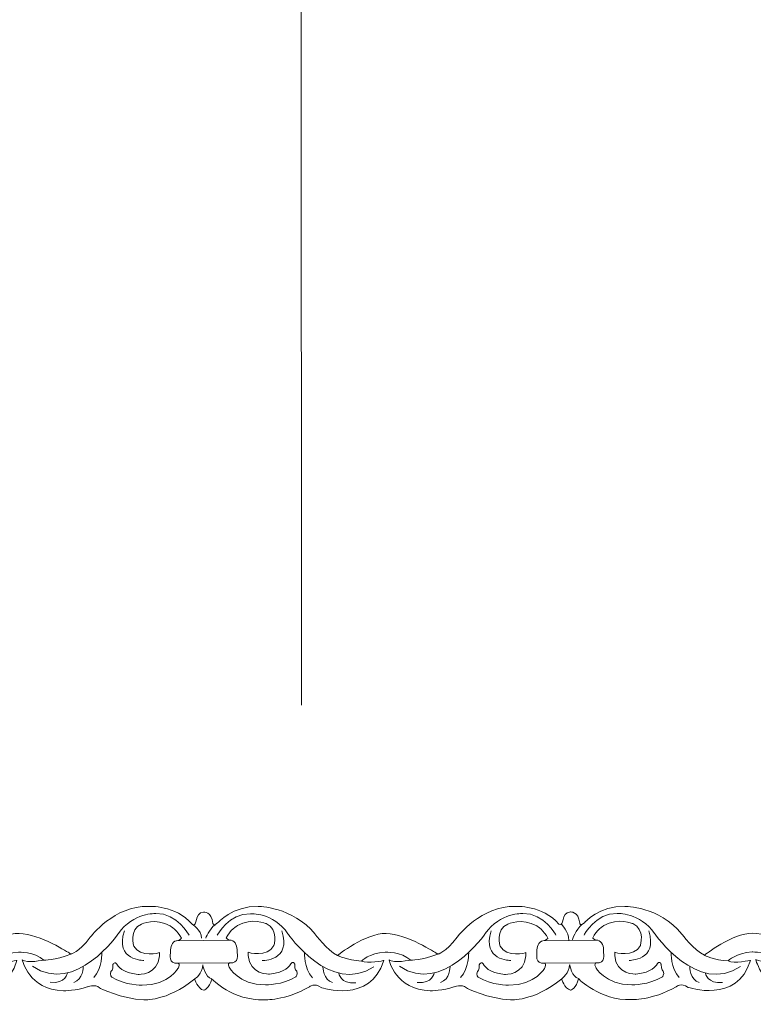
# Model space of a CAD drawing. Units: centimetres. Extents: x -10.4 to 10.5, y -13.8 to 13.1.
# Drawn here: x -9 to -7.8, y -13.8 to -12.3 of the extents above; entities that cross this region are included whole.
import ezdxf

# ---------------------------------------------------------------- set-up
doc = ezdxf.new("R2010")
doc.units = ezdxf.units.CM
doc.header["$MEASUREMENT"] = 0
doc.layers.add('Plan 1', color=7, linetype='Continuous')

msp = doc.modelspace()

# ---------------------------------------------------------------- linework, layer by layer
at = {"layer": 'Plan 1', "color": 5, "lineweight": 20}
msp.add_open_spline([(-8.53246, -13.3462), (-8.53246, -13.3462), (-8.53405, -9.64417), (-8.53405, -9.64417), (-8.53405, -9.64417), (-8.53405, -9.64417), (-5.90876, -7.01661), (-5.90876, -7.01661), (-5.90876, -7.01661), (-5.90876, -7.01661), (-3.28345, -4.38905), (-3.28345, -4.38905), (-3.28345, -4.38905), (-3.28345, -4.38905), (0.43089, -4.38744), (0.43089, -4.38744), (0.43089, -4.38744), (0.43089, -4.38744), (4.14523, -4.38585), (4.14523, -4.38585), (4.14523, -4.38585), (4.14523, -4.38585), (6.77278, -7.01116), (6.77278, -7.01116), (6.77278, -7.01116), (6.77278, -7.01116), (9.40034, -9.63645), (9.40034, -9.63645), (9.40034, -9.63645), (9.40034, -9.63645), (9.40194, -13.3462), (9.40194, -13.3462)], degree=3, knots=[0, 0, 0, 0, 0.1111111, 0.1111111, 0.1111111, 0.1111111, 0.2222222, 0.2222222, 0.2222222, 0.2222222, 0.3333333, 0.3333333, 0.3333333, 0.3333333, 0.4444444, 0.4444444, 0.4444444, 0.4444444, 0.5555556, 0.5555556, 0.5555556, 0.5555556, 0.6666667, 0.6666667, 0.6666667, 0.6666667, 0.7777778, 0.7777778, 0.7777778, 0.7777778, 1, 1, 1, 1], dxfattribs=at)
at = {"layer": 'Plan 1', "color": 251, "lineweight": 9}
for points, knots in [([(-9.28578, -13.69324), (-9.27604, -13.69754), (-9.28394, -13.67472), (-9.26768, -13.67379), (-9.26768, -13.67379), (-9.26768, -13.67379), (-9.25525, -13.67222), (-9.25292, -13.69151), (-9.25292, -13.69151), (-9.25292, -13.69151), (-9.25276, -13.69768), (-9.24553, -13.69073), (-9.24553, -13.69073), (-9.24553, -13.69073), (-9.22182, -13.66356), (-9.18146, -13.66487), (-9.18146, -13.66487), (-9.18146, -13.66487), (-9.12763, -13.6643), (-9.09136, -13.70867), (-9.09136, -13.70867), (-9.09136, -13.70867), (-9.07256, -13.73403), (-9.05575, -13.74228), (-9.05575, -13.74228), (-9.05575, -13.74228), (-9.01197, -13.70687), (-8.979, -13.70754), (-8.979, -13.70754), (-8.94603, -13.70822), (-8.89965, -13.73867), (-8.89965, -13.73867), (-8.89965, -13.73867), (-8.89965, -13.73867), (-8.89738, -13.7401), (-8.89738, -13.7401), (-8.89738, -13.7401), (-8.89738, -13.7401), (-8.88552, -13.73868), (-8.86665, -13.71338), (-8.86665, -13.71338), (-8.86665, -13.71338), (-8.82823, -13.66277), (-8.77441, -13.66473), (-8.77441, -13.66473), (-8.77441, -13.66473), (-8.73135, -13.66225), (-8.70549, -13.69299)], [0, 0, 0, 0, 0.0769231, 0.0769231, 0.0769231, 0.0769231, 0.1538462, 0.1538462, 0.1538462, 0.1538462, 0.2307692, 0.2307692, 0.2307692, 0.2307692, 0.3076923, 0.3076923, 0.3076923, 0.3076923, 0.3846154, 0.3846154, 0.3846154, 0.3846154, 0.4615385, 0.4615385, 0.4615385, 0.4615385, 0.5384615, 0.5384615, 0.5384615, 0.5384615, 0.6153846, 0.6153846, 0.6153846, 0.6153846, 0.6923077, 0.6923077, 0.6923077, 0.6923077, 0.7692308, 0.7692308, 0.7692308, 0.7692308, 0.8461538, 0.8461538, 0.8461538, 0.8461538, 1, 1, 1, 1]), ([(-8.7104, -13.71038), (-8.7104, -13.71038), (-8.72852, -13.6749), (-8.76283, -13.67612), (-8.76283, -13.67612), (-8.76283, -13.67612), (-8.79849, -13.67355), (-8.82208, -13.70771), (-8.82208, -13.70771), (-8.82208, -13.70771), (-8.89017, -13.80578), (-8.95806, -13.75947)], [0, 0, 0, 0, 0.25, 0.25, 0.25, 0.25, 0.5, 0.5, 0.5, 0.5, 1, 1, 1, 1]), ([(-8.70537, -13.69325), (-8.69563, -13.69755), (-8.70353, -13.67473), (-8.68727, -13.6738), (-8.68727, -13.6738), (-8.68727, -13.6738), (-8.67484, -13.67223), (-8.67251, -13.69153), (-8.67251, -13.69153), (-8.67251, -13.69153), (-8.67235, -13.69769), (-8.66512, -13.69074), (-8.66512, -13.69074), (-8.66512, -13.69074), (-8.64142, -13.66357), (-8.60105, -13.66488), (-8.60105, -13.66488), (-8.60105, -13.66488), (-8.54723, -13.66431), (-8.51095, -13.70868), (-8.51095, -13.70868), (-8.51095, -13.70868), (-8.49215, -13.73404), (-8.47534, -13.74229), (-8.47534, -13.74229), (-8.47534, -13.74229), (-8.43156, -13.70688), (-8.39859, -13.70755), (-8.39859, -13.70755), (-8.36563, -13.70823), (-8.31925, -13.73868), (-8.31925, -13.73868), (-8.31925, -13.73868), (-8.31925, -13.73868), (-8.31697, -13.74011), (-8.31697, -13.74011), (-8.31697, -13.74011), (-8.31697, -13.74011), (-8.30512, -13.7387), (-8.28624, -13.71339), (-8.28624, -13.71339), (-8.28624, -13.71339), (-8.24783, -13.66278), (-8.194, -13.66474), (-8.194, -13.66474), (-8.194, -13.66474), (-8.15094, -13.66226), (-8.12508, -13.693)], [0, 0, 0, 0, 0.0769231, 0.0769231, 0.0769231, 0.0769231, 0.1538462, 0.1538462, 0.1538462, 0.1538462, 0.2307692, 0.2307692, 0.2307692, 0.2307692, 0.3076923, 0.3076923, 0.3076923, 0.3076923, 0.3846154, 0.3846154, 0.3846154, 0.3846154, 0.4615385, 0.4615385, 0.4615385, 0.4615385, 0.5384615, 0.5384615, 0.5384615, 0.5384615, 0.6153846, 0.6153846, 0.6153846, 0.6153846, 0.6923077, 0.6923077, 0.6923077, 0.6923077, 0.7692308, 0.7692308, 0.7692308, 0.7692308, 0.8461538, 0.8461538, 0.8461538, 0.8461538, 1, 1, 1, 1]), ([(-8.6657, -13.7104), (-8.6657, -13.7104), (-8.64749, -13.67496), (-8.61318, -13.67627), (-8.61318, -13.67627), (-8.61318, -13.67627), (-8.57752, -13.67378), (-8.55401, -13.708), (-8.55401, -13.708), (-8.55401, -13.708), (-8.48619, -13.80623), (-8.41818, -13.76009)], [0, 0, 0, 0, 0.25, 0.25, 0.25, 0.25, 0.5, 0.5, 0.5, 0.5, 1, 1, 1, 1]), ([(-8.12999, -13.71039), (-8.12999, -13.71039), (-8.14811, -13.67491), (-8.18243, -13.67613), (-8.18243, -13.67613), (-8.18243, -13.67613), (-8.21808, -13.67356), (-8.24168, -13.70772), (-8.24168, -13.70772), (-8.24168, -13.70772), (-8.30976, -13.80579), (-8.37765, -13.75948)], [0, 0, 0, 0, 0.25, 0.25, 0.25, 0.25, 0.5, 0.5, 0.5, 0.5, 1, 1, 1, 1]), ([(-8.12508, -13.693), (-8.11534, -13.6973), (-8.12324, -13.67448), (-8.10698, -13.67355), (-8.10698, -13.67355), (-8.10698, -13.67355), (-8.09454, -13.67198), (-8.09222, -13.69128), (-8.09222, -13.69128), (-8.09222, -13.69128), (-8.09206, -13.69744), (-8.08482, -13.69049), (-8.08482, -13.69049), (-8.08482, -13.69049), (-8.06112, -13.66332), (-8.02076, -13.66463), (-8.02076, -13.66463), (-8.02076, -13.66463), (-7.96693, -13.66407), (-7.93066, -13.70844), (-7.93066, -13.70844), (-7.93066, -13.70844), (-7.91186, -13.73379), (-7.89505, -13.74204), (-7.89505, -13.74204), (-7.89505, -13.74204), (-7.85127, -13.70663), (-7.8183, -13.7073), (-7.8183, -13.7073), (-7.78533, -13.70798), (-7.73895, -13.73843), (-7.73895, -13.73843), (-7.73895, -13.73843), (-7.73895, -13.73843), (-7.73667, -13.73986), (-7.73667, -13.73986), (-7.73667, -13.73986), (-7.73667, -13.73986), (-7.72482, -13.73845), (-7.70595, -13.71314), (-7.70595, -13.71314), (-7.70595, -13.71314), (-7.66753, -13.66253), (-7.61371, -13.66449), (-7.61371, -13.66449), (-7.61371, -13.66449), (-7.57065, -13.66201), (-7.54478, -13.69275)], [0, 0, 0, 0, 0.0769231, 0.0769231, 0.0769231, 0.0769231, 0.1538462, 0.1538462, 0.1538462, 0.1538462, 0.2307692, 0.2307692, 0.2307692, 0.2307692, 0.3076923, 0.3076923, 0.3076923, 0.3076923, 0.3846154, 0.3846154, 0.3846154, 0.3846154, 0.4615385, 0.4615385, 0.4615385, 0.4615385, 0.5384615, 0.5384615, 0.5384615, 0.5384615, 0.6153846, 0.6153846, 0.6153846, 0.6153846, 0.6923077, 0.6923077, 0.6923077, 0.6923077, 0.7692308, 0.7692308, 0.7692308, 0.7692308, 0.8461538, 0.8461538, 0.8461538, 0.8461538, 1, 1, 1, 1]), ([(-8.08541, -13.71015), (-8.08541, -13.71015), (-8.06719, -13.67471), (-8.03288, -13.67602), (-8.03288, -13.67602), (-8.03288, -13.67602), (-7.99722, -13.67353), (-7.97372, -13.70775), (-7.97372, -13.70775), (-7.97372, -13.70775), (-7.9059, -13.80598), (-7.83788, -13.75984)], [0, 0, 0, 0, 0.25, 0.25, 0.25, 0.25, 0.5, 0.5, 0.5, 0.5, 1, 1, 1, 1]), ([(-8.75721, -13.7379), (-8.75721, -13.7379), (-8.7875, -13.74704), (-8.7979, -13.7274), (-8.7979, -13.7274), (-8.7979, -13.7274), (-8.80594, -13.70175), (-8.78575, -13.69259), (-8.78575, -13.69259), (-8.78575, -13.69259), (-8.76319, -13.68248), (-8.74, -13.69549), (-8.74, -13.69549), (-8.74, -13.69549), (-8.7279, -13.70311), (-8.72253, -13.71514), (-8.72253, -13.71514), (-8.72253, -13.71514), (-8.72344, -13.71817), (-8.73024, -13.71896), (-8.73024, -13.71896), (-8.73757, -13.71981), (-8.74005, -13.73), (-8.73972, -13.73602), (-8.73972, -13.73602), (-8.73939, -13.74204), (-8.74412, -13.75533), (-8.7273, -13.75472), (-8.7273, -13.75472), (-8.7273, -13.75472), (-8.72412, -13.75614), (-8.72731, -13.76168), (-8.72731, -13.76168), (-8.72731, -13.76168), (-8.74113, -13.78889), (-8.78453, -13.78948), (-8.78453, -13.78948), (-8.78453, -13.78948), (-8.81144, -13.78976), (-8.83262, -13.77675), (-8.83262, -13.77675), (-8.83262, -13.77675), (-8.83632, -13.77327), (-8.83395, -13.76757), (-8.83395, -13.76757), (-8.83395, -13.76757), (-8.83025, -13.76567), (-8.83091, -13.75712), (-8.83091, -13.75712), (-8.83091, -13.75712), (-8.82821, -13.74921), (-8.82318, -13.75808), (-8.82318, -13.75808), (-8.82318, -13.75808), (-8.8168, -13.77012), (-8.7909, -13.77237), (-8.7909, -13.77237), (-8.7909, -13.77237), (-8.75913, -13.77373), (-8.75722, -13.74297), (-8.75722, -13.74297), (-8.75722, -13.74297), (-8.75721, -13.73859), (-8.75721, -13.73859), (-8.75721, -13.73859), (-8.75721, -13.73859), (-8.75721, -13.7379), (-8.75721, -13.7379)], [0, 0, 0, 0, 0.0555556, 0.0555556, 0.0555556, 0.0555556, 0.1111111, 0.1111111, 0.1111111, 0.1111111, 0.1666667, 0.1666667, 0.1666667, 0.1666667, 0.2222222, 0.2222222, 0.2222222, 0.2222222, 0.2777778, 0.2777778, 0.2777778, 0.2777778, 0.3333333, 0.3333333, 0.3333333, 0.3333333, 0.3888889, 0.3888889, 0.3888889, 0.3888889, 0.4444444, 0.4444444, 0.4444444, 0.4444444, 0.5, 0.5, 0.5, 0.5, 0.5555556, 0.5555556, 0.5555556, 0.5555556, 0.6111111, 0.6111111, 0.6111111, 0.6111111, 0.6666667, 0.6666667, 0.6666667, 0.6666667, 0.7222222, 0.7222222, 0.7222222, 0.7222222, 0.7777778, 0.7777778, 0.7777778, 0.7777778, 0.8333333, 0.8333333, 0.8333333, 0.8333333, 0.8888889, 0.8888889, 0.8888889, 0.8888889, 1, 1, 1, 1]), ([(-8.61676, -13.73733), (-8.61676, -13.73733), (-8.58647, -13.74648), (-8.57607, -13.72683), (-8.57607, -13.72683), (-8.57607, -13.72683), (-8.56803, -13.70118), (-8.58823, -13.69202), (-8.58823, -13.69202), (-8.58823, -13.69202), (-8.61078, -13.68192), (-8.63397, -13.69493), (-8.63397, -13.69493), (-8.63397, -13.69493), (-8.64607, -13.70254), (-8.65144, -13.71458), (-8.65144, -13.71458), (-8.65144, -13.71458), (-8.65053, -13.71761), (-8.64374, -13.71839), (-8.64374, -13.71839), (-8.6364, -13.71924), (-8.63393, -13.72944), (-8.63426, -13.73545), (-8.63426, -13.73545), (-8.63458, -13.74147), (-8.62986, -13.75476), (-8.64668, -13.75415), (-8.64668, -13.75415), (-8.64668, -13.75415), (-8.64985, -13.75557), (-8.64667, -13.76111), (-8.64667, -13.76111), (-8.64667, -13.76111), (-8.63284, -13.78833), (-8.58944, -13.78891), (-8.58944, -13.78891), (-8.58944, -13.78891), (-8.56253, -13.78919), (-8.54135, -13.77619), (-8.54135, -13.77619), (-8.54135, -13.77619), (-8.53766, -13.7727), (-8.54002, -13.767), (-8.54002, -13.767), (-8.54002, -13.767), (-8.54372, -13.76511), (-8.54306, -13.75656), (-8.54306, -13.75656), (-8.54306, -13.75656), (-8.54576, -13.74864), (-8.5508, -13.75752), (-8.5508, -13.75752), (-8.5508, -13.75752), (-8.55717, -13.76956), (-8.58307, -13.7718), (-8.58307, -13.7718), (-8.58307, -13.7718), (-8.61484, -13.77317), (-8.61675, -13.7424), (-8.61675, -13.7424), (-8.61675, -13.7424), (-8.61677, -13.73803), (-8.61677, -13.73803), (-8.61677, -13.73803), (-8.61677, -13.73803), (-8.61676, -13.73733), (-8.61676, -13.73733)], [0, 0, 0, 0, 0.0555556, 0.0555556, 0.0555556, 0.0555556, 0.1111111, 0.1111111, 0.1111111, 0.1111111, 0.1666667, 0.1666667, 0.1666667, 0.1666667, 0.2222222, 0.2222222, 0.2222222, 0.2222222, 0.2777778, 0.2777778, 0.2777778, 0.2777778, 0.3333333, 0.3333333, 0.3333333, 0.3333333, 0.3888889, 0.3888889, 0.3888889, 0.3888889, 0.4444444, 0.4444444, 0.4444444, 0.4444444, 0.5, 0.5, 0.5, 0.5, 0.5555556, 0.5555556, 0.5555556, 0.5555556, 0.6111111, 0.6111111, 0.6111111, 0.6111111, 0.6666667, 0.6666667, 0.6666667, 0.6666667, 0.7222222, 0.7222222, 0.7222222, 0.7222222, 0.7777778, 0.7777778, 0.7777778, 0.7777778, 0.8333333, 0.8333333, 0.8333333, 0.8333333, 0.8888889, 0.8888889, 0.8888889, 0.8888889, 1, 1, 1, 1]), ([(-8.17741, -13.7379), (-8.17741, -13.7379), (-8.2077, -13.74704), (-8.2181, -13.7274), (-8.2181, -13.7274), (-8.2181, -13.7274), (-8.22614, -13.70175), (-8.20594, -13.69259), (-8.20594, -13.69259), (-8.20594, -13.69259), (-8.18339, -13.68248), (-8.1602, -13.69549), (-8.1602, -13.69549), (-8.1602, -13.69549), (-8.1481, -13.70311), (-8.14273, -13.71514), (-8.14273, -13.71514), (-8.14273, -13.71514), (-8.14364, -13.71817), (-8.15043, -13.71896), (-8.15043, -13.71896), (-8.15777, -13.71981), (-8.16024, -13.73), (-8.15991, -13.73602), (-8.15991, -13.73602), (-8.15959, -13.74204), (-8.16431, -13.75533), (-8.14749, -13.75472), (-8.14749, -13.75472), (-8.14749, -13.75472), (-8.14432, -13.75614), (-8.1475, -13.76168), (-8.1475, -13.76168), (-8.1475, -13.76168), (-8.16133, -13.78889), (-8.20473, -13.78948), (-8.20473, -13.78948), (-8.20473, -13.78948), (-8.23164, -13.78976), (-8.25282, -13.77675), (-8.25282, -13.77675), (-8.25282, -13.77675), (-8.25651, -13.77327), (-8.25415, -13.76757), (-8.25415, -13.76757), (-8.25415, -13.76757), (-8.25045, -13.76567), (-8.25111, -13.75712), (-8.25111, -13.75712), (-8.25111, -13.75712), (-8.24841, -13.74921), (-8.24337, -13.75808), (-8.24337, -13.75808), (-8.24337, -13.75808), (-8.237, -13.77012), (-8.2111, -13.77237), (-8.2111, -13.77237), (-8.2111, -13.77237), (-8.17933, -13.77373), (-8.17742, -13.74297), (-8.17742, -13.74297), (-8.17742, -13.74297), (-8.1774, -13.73859), (-8.1774, -13.73859), (-8.1774, -13.73859), (-8.1774, -13.73859), (-8.17741, -13.7379), (-8.17741, -13.7379)], [0, 0, 0, 0, 0.0555556, 0.0555556, 0.0555556, 0.0555556, 0.1111111, 0.1111111, 0.1111111, 0.1111111, 0.1666667, 0.1666667, 0.1666667, 0.1666667, 0.2222222, 0.2222222, 0.2222222, 0.2222222, 0.2777778, 0.2777778, 0.2777778, 0.2777778, 0.3333333, 0.3333333, 0.3333333, 0.3333333, 0.3888889, 0.3888889, 0.3888889, 0.3888889, 0.4444444, 0.4444444, 0.4444444, 0.4444444, 0.5, 0.5, 0.5, 0.5, 0.5555556, 0.5555556, 0.5555556, 0.5555556, 0.6111111, 0.6111111, 0.6111111, 0.6111111, 0.6666667, 0.6666667, 0.6666667, 0.6666667, 0.7222222, 0.7222222, 0.7222222, 0.7222222, 0.7777778, 0.7777778, 0.7777778, 0.7777778, 0.8333333, 0.8333333, 0.8333333, 0.8333333, 0.8888889, 0.8888889, 0.8888889, 0.8888889, 1, 1, 1, 1]), ([(-8.03696, -13.73733), (-8.03696, -13.73733), (-8.00667, -13.74648), (-7.99627, -13.72683), (-7.99627, -13.72683), (-7.99627, -13.72683), (-7.98823, -13.70118), (-8.00842, -13.69202), (-8.00842, -13.69202), (-8.00842, -13.69202), (-8.03098, -13.68192), (-8.05417, -13.69493), (-8.05417, -13.69493), (-8.05417, -13.69493), (-8.06627, -13.70254), (-8.07164, -13.71458), (-8.07164, -13.71458), (-8.07164, -13.71458), (-8.07073, -13.71761), (-8.06393, -13.71839), (-8.06393, -13.71839), (-8.0566, -13.71924), (-8.05412, -13.72944), (-8.05445, -13.73545), (-8.05445, -13.73545), (-8.05478, -13.74147), (-8.05005, -13.75476), (-8.06687, -13.75415), (-8.06687, -13.75415), (-8.06687, -13.75415), (-8.07005, -13.75557), (-8.06686, -13.76111), (-8.06686, -13.76111), (-8.06686, -13.76111), (-8.05303, -13.78833), (-8.00964, -13.78891), (-8.00964, -13.78891), (-8.00964, -13.78891), (-7.98272, -13.78919), (-7.96155, -13.77619), (-7.96155, -13.77619), (-7.96155, -13.77619), (-7.95785, -13.7727), (-7.96022, -13.767), (-7.96022, -13.767), (-7.96022, -13.767), (-7.96392, -13.76511), (-7.96326, -13.75656), (-7.96326, -13.75656), (-7.96326, -13.75656), (-7.96596, -13.74864), (-7.97099, -13.75752), (-7.97099, -13.75752), (-7.97099, -13.75752), (-7.97737, -13.76956), (-8.00327, -13.7718), (-8.00327, -13.7718), (-8.00327, -13.7718), (-8.03504, -13.77317), (-8.03695, -13.7424), (-8.03695, -13.7424), (-8.03695, -13.7424), (-8.03696, -13.73803), (-8.03696, -13.73803), (-8.03696, -13.73803), (-8.03696, -13.73803), (-8.03696, -13.73733), (-8.03696, -13.73733)], [0, 0, 0, 0, 0.0555556, 0.0555556, 0.0555556, 0.0555556, 0.1111111, 0.1111111, 0.1111111, 0.1111111, 0.1666667, 0.1666667, 0.1666667, 0.1666667, 0.2222222, 0.2222222, 0.2222222, 0.2222222, 0.2777778, 0.2777778, 0.2777778, 0.2777778, 0.3333333, 0.3333333, 0.3333333, 0.3333333, 0.3888889, 0.3888889, 0.3888889, 0.3888889, 0.4444444, 0.4444444, 0.4444444, 0.4444444, 0.5, 0.5, 0.5, 0.5, 0.5555556, 0.5555556, 0.5555556, 0.5555556, 0.6111111, 0.6111111, 0.6111111, 0.6111111, 0.6666667, 0.6666667, 0.6666667, 0.6666667, 0.7222222, 0.7222222, 0.7222222, 0.7222222, 0.7777778, 0.7777778, 0.7777778, 0.7777778, 0.8333333, 0.8333333, 0.8333333, 0.8333333, 0.8888889, 0.8888889, 0.8888889, 0.8888889, 1, 1, 1, 1]), ([(-9.28153, -13.77968), (-9.28153, -13.77968), (-9.27751, -13.79489), (-9.26742, -13.79743), (-9.26742, -13.79743), (-9.26742, -13.79743), (-9.25839, -13.79452), (-9.25501, -13.77933), (-9.25501, -13.77933), (-9.25501, -13.77933), (-9.22136, -13.81427), (-9.17157, -13.81243), (-9.17157, -13.81243), (-9.17157, -13.81243), (-9.13927, -13.81437), (-9.10022, -13.79193), (-9.10022, -13.79193), (-9.10022, -13.79193), (-9.09301, -13.78493), (-9.0816, -13.79301), (-9.0816, -13.79301), (-9.0816, -13.79301), (-9.00371, -13.8196), (-8.98276, -13.75028), (-8.98276, -13.75028), (-8.98276, -13.75028), (-9.00833, -13.75595), (-9.01808, -13.75119), (-9.01808, -13.75119), (-9.01808, -13.75119), (-9.00596, -13.73854), (-8.98039, -13.73699), (-8.98039, -13.73699), (-8.98039, -13.73699), (-8.95482, -13.73638), (-8.94004, -13.7497), (-8.94004, -13.7497), (-8.94004, -13.7497), (-8.96696, -13.75505), (-8.97435, -13.74903), (-8.97435, -13.74903), (-8.97435, -13.74903), (-8.96432, -13.79685), (-8.90915, -13.79818), (-8.90915, -13.79818), (-8.90915, -13.79818), (-8.88762, -13.79821), (-8.8718, -13.79221), (-8.8718, -13.79221), (-8.8718, -13.79221), (-8.85905, -13.78687), (-8.852, -13.79368), (-8.852, -13.79368), (-8.852, -13.79368), (-8.817, -13.81159), (-8.78201, -13.81227), (-8.78201, -13.81227), (-8.78201, -13.81227), (-8.74673, -13.81611), (-8.70123, -13.77943)], [0, 0, 0, 0, 0.0625, 0.0625, 0.0625, 0.0625, 0.125, 0.125, 0.125, 0.125, 0.1875, 0.1875, 0.1875, 0.1875, 0.25, 0.25, 0.25, 0.25, 0.3125, 0.3125, 0.3125, 0.3125, 0.375, 0.375, 0.375, 0.375, 0.4375, 0.4375, 0.4375, 0.4375, 0.5, 0.5, 0.5, 0.5, 0.5625, 0.5625, 0.5625, 0.5625, 0.625, 0.625, 0.625, 0.625, 0.6875, 0.6875, 0.6875, 0.6875, 0.75, 0.75, 0.75, 0.75, 0.8125, 0.8125, 0.8125, 0.8125, 0.875, 0.875, 0.875, 0.875, 1, 1, 1, 1]), ([(-8.70123, -13.77943), (-8.70123, -13.77943), (-8.6971, -13.7949), (-8.68701, -13.79744), (-8.68701, -13.79744), (-8.68701, -13.79744), (-8.67788, -13.79459), (-8.6745, -13.77939), (-8.6745, -13.77939), (-8.6745, -13.77939), (-8.64095, -13.81428), (-8.59116, -13.81244), (-8.59116, -13.81244), (-8.59116, -13.81244), (-8.55887, -13.81438), (-8.51981, -13.79194), (-8.51981, -13.79194), (-8.51981, -13.79194), (-8.5126, -13.78494), (-8.50119, -13.79302), (-8.50119, -13.79302), (-8.50119, -13.79302), (-8.4233, -13.81961), (-8.40235, -13.75029), (-8.40235, -13.75029), (-8.40235, -13.75029), (-8.42793, -13.75596), (-8.43768, -13.7512), (-8.43768, -13.7512), (-8.43768, -13.7512), (-8.42555, -13.73855), (-8.39998, -13.737), (-8.39998, -13.737), (-8.39998, -13.737), (-8.37441, -13.7364), (-8.35963, -13.74971), (-8.35963, -13.74971), (-8.35963, -13.74971), (-8.38655, -13.75506), (-8.39394, -13.74904), (-8.39394, -13.74904), (-8.39394, -13.74904), (-8.38391, -13.79686), (-8.32875, -13.79819), (-8.32875, -13.79819), (-8.32875, -13.79819), (-8.30722, -13.79822), (-8.2914, -13.79222), (-8.2914, -13.79222), (-8.2914, -13.79222), (-8.27864, -13.78688), (-8.27159, -13.79369), (-8.27159, -13.79369), (-8.27159, -13.79369), (-8.23659, -13.8116), (-8.2016, -13.81228), (-8.2016, -13.81228), (-8.2016, -13.81228), (-8.16633, -13.81612), (-8.12082, -13.77944)], [0, 0, 0, 0, 0.0625, 0.0625, 0.0625, 0.0625, 0.125, 0.125, 0.125, 0.125, 0.1875, 0.1875, 0.1875, 0.1875, 0.25, 0.25, 0.25, 0.25, 0.3125, 0.3125, 0.3125, 0.3125, 0.375, 0.375, 0.375, 0.375, 0.4375, 0.4375, 0.4375, 0.4375, 0.5, 0.5, 0.5, 0.5, 0.5625, 0.5625, 0.5625, 0.5625, 0.625, 0.625, 0.625, 0.625, 0.6875, 0.6875, 0.6875, 0.6875, 0.75, 0.75, 0.75, 0.75, 0.8125, 0.8125, 0.8125, 0.8125, 0.875, 0.875, 0.875, 0.875, 1, 1, 1, 1]), ([(-8.12082, -13.77944), (-8.12082, -13.77944), (-8.11681, -13.79465), (-8.10672, -13.79719), (-8.10672, -13.79719), (-8.10672, -13.79719), (-8.09761, -13.79425), (-8.09422, -13.77906), (-8.09422, -13.77906), (-8.09422, -13.77906), (-8.06065, -13.81403), (-8.01086, -13.81219), (-8.01086, -13.81219), (-8.01086, -13.81219), (-7.97857, -13.81413), (-7.93952, -13.7917), (-7.93952, -13.7917), (-7.93952, -13.7917), (-7.93231, -13.78469), (-7.92089, -13.79277), (-7.92089, -13.79277), (-7.92089, -13.79277), (-7.84301, -13.81936), (-7.82206, -13.75004), (-7.82206, -13.75004), (-7.82206, -13.75004), (-7.84763, -13.75571), (-7.85738, -13.75095), (-7.85738, -13.75095), (-7.85738, -13.75095), (-7.84525, -13.7383), (-7.81968, -13.73675), (-7.81968, -13.73675), (-7.81968, -13.73675), (-7.79412, -13.73615), (-7.77933, -13.74946), (-7.77933, -13.74946), (-7.77933, -13.74946), (-7.80625, -13.75481), (-7.81365, -13.74879), (-7.81365, -13.74879), (-7.81365, -13.74879), (-7.80362, -13.79661), (-7.74845, -13.79794), (-7.74845, -13.79794), (-7.74845, -13.79794), (-7.72692, -13.79797), (-7.7111, -13.79197), (-7.7111, -13.79197), (-7.7111, -13.79197), (-7.69834, -13.78663), (-7.6913, -13.79344), (-7.6913, -13.79344), (-7.6913, -13.79344), (-7.65629, -13.81135), (-7.62131, -13.81203), (-7.62131, -13.81203), (-7.62131, -13.81203), (-7.58603, -13.81587), (-7.54053, -13.7792)], [0, 0, 0, 0, 0.0625, 0.0625, 0.0625, 0.0625, 0.125, 0.125, 0.125, 0.125, 0.1875, 0.1875, 0.1875, 0.1875, 0.25, 0.25, 0.25, 0.25, 0.3125, 0.3125, 0.3125, 0.3125, 0.375, 0.375, 0.375, 0.375, 0.4375, 0.4375, 0.4375, 0.4375, 0.5, 0.5, 0.5, 0.5, 0.5625, 0.5625, 0.5625, 0.5625, 0.625, 0.625, 0.625, 0.625, 0.6875, 0.6875, 0.6875, 0.6875, 0.75, 0.75, 0.75, 0.75, 0.8125, 0.8125, 0.8125, 0.8125, 0.875, 0.875, 0.875, 0.875, 1, 1, 1, 1]), ([(-8.70123, -13.77943), (-8.70123, -13.77943), (-8.68866, -13.77053), (-8.68864, -13.75723), (-8.68864, -13.75723), (-8.68864, -13.75723), (-8.68468, -13.77746), (-8.67454, -13.77909)], [0, 0, 0, 0, 0.3333333, 0.3333333, 0.3333333, 0.3333333, 1, 1, 1, 1]), ([(-8.12082, -13.77944), (-8.12082, -13.77944), (-8.10836, -13.77028), (-8.10835, -13.75698), (-8.10835, -13.75698), (-8.10835, -13.75698), (-8.10439, -13.77721), (-8.09425, -13.77884)], [0, 0, 0, 0, 0.3333333, 0.3333333, 0.3333333, 0.3333333, 1, 1, 1, 1])]:
    msp.add_open_spline(points, degree=3, knots=knots, dxfattribs=at)
for points in [[(-8.78177, -13.75019), (-8.78177, -13.75019), (-8.8282, -13.75076), (-8.81266, -13.70329)], [(-8.70549, -13.69299), (-8.70549, -13.69299), (-8.69049, -13.70156), (-8.69085, -13.71517)], [(-8.68402, -13.71518), (-8.68402, -13.71518), (-8.67868, -13.70113), (-8.66914, -13.69372)], [(-8.59444, -13.75038), (-8.59444, -13.75038), (-8.54802, -13.75107), (-8.56343, -13.70356)], [(-8.20136, -13.7502), (-8.20136, -13.7502), (-8.24779, -13.75078), (-8.23225, -13.7033)], [(-8.12118, -13.69288), (-8.12118, -13.69288), (-8.1092, -13.70495), (-8.10956, -13.71856)], [(-8.1042, -13.71851), (-8.1042, -13.71851), (-8.09839, -13.70088), (-8.08885, -13.69347)], [(-8.01414, -13.75013), (-8.01414, -13.75013), (-7.96772, -13.75082), (-7.98313, -13.70331)], [(-8.64406, -13.71836), (-8.64406, -13.71836), (-8.73084, -13.71895), (-8.73084, -13.71895)], [(-8.06376, -13.71812), (-8.06376, -13.71812), (-8.15043, -13.71896), (-8.15043, -13.71896)], [(-8.84839, -13.73742), (-8.84839, -13.73742), (-8.84726, -13.76204), (-8.8612, -13.77732)], [(-8.52779, -13.73777), (-8.52779, -13.73777), (-8.52898, -13.76239), (-8.51509, -13.7777)], [(-8.26798, -13.73743), (-8.26798, -13.73743), (-8.26685, -13.76205), (-8.28079, -13.77733)], [(-7.94749, -13.73752), (-7.94749, -13.73752), (-7.94869, -13.76214), (-7.93479, -13.77745)], [(-8.94004, -13.7497), (-8.94004, -13.7497), (-8.92308, -13.75011), (-8.89738, -13.7401)], [(-8.64709, -13.75411), (-8.64709, -13.75411), (-8.7279, -13.75471), (-8.7279, -13.75471)], [(-8.47534, -13.74229), (-8.47534, -13.74229), (-8.46033, -13.75002), (-8.43768, -13.7512)], [(-8.35963, -13.74971), (-8.35963, -13.74971), (-8.34267, -13.75013), (-8.31697, -13.74011)], [(-8.0668, -13.75386), (-8.0668, -13.75386), (-8.14749, -13.75472), (-8.14749, -13.75472)], [(-7.89505, -13.74204), (-7.89505, -13.74204), (-7.88004, -13.74977), (-7.85738, -13.75095)], [(-8.90269, -13.76979), (-8.90269, -13.76979), (-8.9053, -13.78779), (-8.92984, -13.78484)], [(-8.87775, -13.75954), (-8.87775, -13.75954), (-8.87802, -13.7811), (-8.89283, -13.78488)], [(-8.49848, -13.75996), (-8.49848, -13.75996), (-8.49827, -13.78152), (-8.48347, -13.78534)], [(-8.47357, -13.77027), (-8.47357, -13.77027), (-8.47101, -13.78828), (-8.44647, -13.78538)], [(-8.32229, -13.7698), (-8.32229, -13.7698), (-8.32489, -13.78781), (-8.34943, -13.78485)], [(-8.29735, -13.75955), (-8.29735, -13.75955), (-8.29762, -13.78111), (-8.31242, -13.78489)], [(-7.91819, -13.75971), (-7.91819, -13.75971), (-7.91798, -13.78127), (-7.90318, -13.78509)], [(-7.89327, -13.77002), (-7.89327, -13.77002), (-7.89072, -13.78803), (-7.86617, -13.78514)]]:
    msp.add_open_spline(points, degree=3, dxfattribs=at)

doc.saveas('drawing.dxf')
